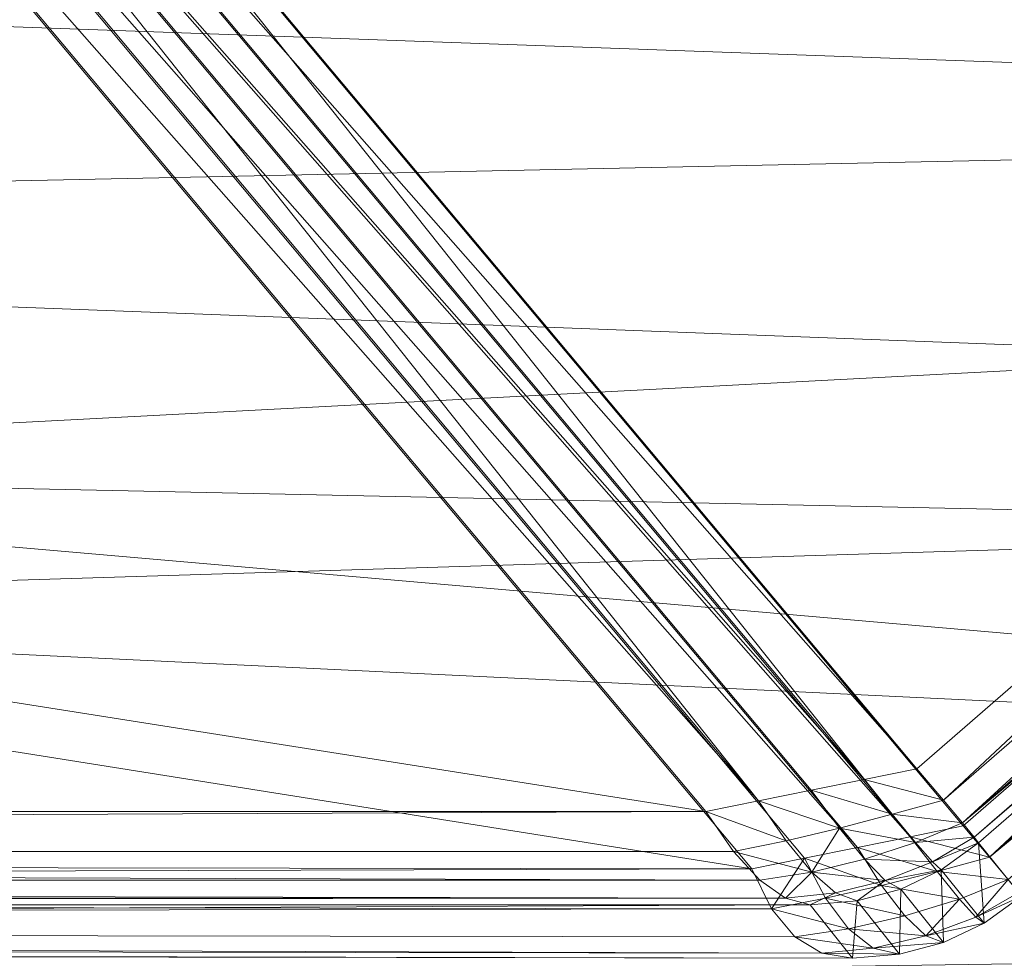
# Model space of a CAD drawing. Units: inches. Extents: x 0 to 204, y 0 to 264.
# Drawn here: x 102 to 103, y 155 to 156 of the extents above; entities that cross this region are included whole.
import ezdxf

# ---------------------------------------------------------------- set-up
doc = ezdxf.new("R2010")
doc.units = ezdxf.units.IN
doc.header["$MEASUREMENT"] = 0
doc.layers.get('0').update_dxf_attribs({"color": 10})

# ---------------------------------------------------------------- blocks, each defined once
blk = doc.blocks.new('CIAO-5W-3D')
at = {"lineweight": 18}
mesh = blk.add_polyface(dxfattribs=at)
corners = [(8.82871, -8.8578, 29.00368), (2.94538, -8.87146, 28.71299), (-2.94518, -8.87156, 28.71093), (-8.82871, -8.85809, 28.9975), (-8.82871, -9.29205, 28.94789), (-8.82871, -9.70815, 28.82012), (-8.81691, -10.0128, 28.66694), (-8.76673, -10.28772, 28.47354), (-8.65339, -10.5216, 28.25453), (-8.45716, -10.69955, 28.04227), (-7.92114, -10.93775, 27.67222), (-7.31023, -11.08287, 27.37679), (-6.65089, -11.17003, 27.17836), (-5.9648, -11.22092, 27.08681), (-2.98445, -11.34081, 26.96918), (0.00011, -11.38121, 26.92992), (2.9846, -11.33686, 26.96918), (5.9648, -11.21349, 27.08681), (6.515, -11.17486, 27.15128), (7.05057, -11.11521, 27.2849), (7.56116, -11.02595, 27.48391), (8.03484, -10.89197, 27.74103), (8.45716, -10.69377, 28.04227), (8.6527, -10.51799, 28.25352), (8.76622, -10.28671, 28.47215), (8.81677, -10.01429, 28.66607), (8.82871, -9.71275, 28.82012), (8.82871, -9.29455, 28.95143), (-0.00008, -10.34729, 28.3747), (1.57642, -10.96001, 27.81171), (3.31546, -9.81733, 28.63409), (-3.30532, -9.81446, 28.63453), (-4.05907, -10.5873, 28.20006), (4.064, -10.58381, 28.20076), (4.13142, -11.10104, 27.53562), (-3.12293, -11.02966, 27.6943), (-1.16376, -11.23104, 27.35926), (4.67641, -10.86613, 27.89122), (0.00013, -9.35637, 28.69689), (4.73149, -9.34085, 28.76663), (0.00143, -9.94175, 28.5715), (-4.73791, -9.33932, 28.76505), (-3.28501, -10.22483, 28.45515), (-0.7033, -10.71501, 28.09113), (5.09994, -10.20886, 28.47831)]
mesh.append_faces([[corners[k] for k in face] for face in [(5, 41, 4), (19, 34, 18), (23, 33, 22), (10, 32, 9), (7, 42, 6), (18, 34, 17), (13, 35, 12), (11, 35, 10), (22, 37, 21), (25, 44, 24)]], dxfattribs={"vtx0": -1, "vtx1": -1})
mesh.append_faces([[corners[k] for k in face] for face in [(44, 28, 33), (42, 32, 28), (44, 33, 23), (38, 41, 31), (33, 37, 22), (37, 33, 29), (44, 40, 28), (43, 28, 32), (29, 34, 37), (43, 33, 28), (2, 41, 38), (42, 7, 32), (40, 38, 31), (35, 32, 10), (41, 5, 31), (44, 25, 30), (38, 39, 1), (26, 39, 30), (38, 40, 30), (39, 38, 30), (13, 36, 35), (20, 37, 34), (29, 35, 36), (34, 36, 16), (35, 29, 43), (42, 40, 31), (29, 36, 34), (40, 42, 28), (42, 31, 6), (35, 43, 32), (33, 43, 29), (44, 30, 40)]], dxfattribs={"vtx0": -1, "vtx1": -1, "vtx2": -1})
mesh.append_faces([[corners[k] for k in face] for face in [(32, 7, 8), (30, 25, 26), (39, 26, 27), (39, 0, 1), (38, 1, 2), (41, 3, 4), (36, 15, 16), (31, 5, 6)]], dxfattribs={"vtx0": -1, "vtx2": -1})
mesh.append_faces([[corners[k] for k in face] for face in [(27, 0, 39), (23, 24, 44), (16, 17, 34), (19, 20, 34), (20, 21, 37), (2, 3, 41), (8, 9, 32), (13, 14, 36), (11, 12, 35), (14, 15, 36)]], dxfattribs={"vtx1": -1, "vtx2": -1})
mesh = blk.add_polyface(dxfattribs=at)
corners = [(-8.80857, -8.87581, 28.62044), (-2.93801, -8.88917, 28.33606), (2.93946, -8.88907, 28.33814), (8.80982, -8.87551, 28.62667), (8.79774, -9.26039, 28.57318), (8.75625, -9.62509, 28.44641), (8.65527, -9.94808, 28.25728), (8.45716, -10.20055, 28.04227), (8.04755, -10.44854, 27.74903), (7.57595, -10.61185, 27.49082), (7.06208, -10.71699, 27.28858), (6.521, -10.7842, 27.15238), (5.9648, -10.82537, 27.08681), (2.98463, -10.95044, 26.96918), (0.0001, -10.99568, 26.92992), (-2.98448, -10.95432, 26.96918), (-5.9648, -10.83254, 27.08681), (-6.52181, -10.79166, 27.15253), (-7.06294, -10.72436, 27.28886), (-7.57642, -10.61872, 27.49104), (-8.04764, -10.45439, 27.74909), (-8.45716, -10.20446, 28.04227), (-8.65469, -9.95061, 28.25643), (-8.75531, -9.6265, 28.44409), (-8.79667, -9.26105, 28.56903), (-0.00268, -9.98851, 28.1475), (2.26284, -10.5122, 27.75993), (-2.47558, -10.66833, 27.57174), (4.36549, -10.68124, 27.50835), (-4.388, -10.03057, 28.14304), (4.15507, -9.73555, 28.2784), (-4.34592, -9.40512, 28.36787), (-5.14456, -10.54116, 27.69549), (-2.18956, -10.34307, 27.92079), (5.07024, -10.30526, 27.9442), (0.86273, -10.77488, 27.42738), (-5.90385, -8.88242, 28.47973), (5.9052, -8.88222, 28.48391), (4.41916, -9.29768, 28.38589), (0.16026, -9.47405, 28.30941), (2.10474, -10.22515, 28.00991), (4.2366, -10.04084, 28.13498), (-5.83809, -9.73494, 28.30877), (-2.47432, -9.71664, 28.26486), (-5.67786, -10.29471, 27.9552), (0.00073, -8.88912, 28.3371)]
mesh.append_faces([[corners[k] for k in face] for face in [(22, 29, 21), (13, 28, 12), (11, 28, 10), (37, 38, 2), (24, 31, 23), (15, 35, 14), (14, 35, 13), (12, 28, 11), (6, 30, 5)]], dxfattribs={"vtx0": -1, "vtx1": -1})
mesh.append_faces([[corners[k] for k in face] for face in [(24, 36, 31), (35, 27, 26), (42, 31, 43), (32, 27, 18), (28, 35, 26), (29, 44, 21), (4, 38, 37), (43, 25, 29), (26, 27, 33), (32, 33, 27), (8, 28, 34), (34, 41, 7), (13, 35, 28), (5, 30, 38), (35, 15, 27), (42, 23, 31), (40, 34, 26), (26, 34, 28), (29, 25, 33), (33, 25, 40), (34, 40, 41), (32, 44, 33), (39, 38, 30), (25, 39, 30), (39, 31, 1), (33, 40, 26), (41, 25, 30), (25, 41, 40), (6, 41, 30), (43, 31, 39), (22, 42, 29), (25, 43, 39), (29, 42, 43), (33, 44, 29), (20, 44, 32), (39, 2, 38)]], dxfattribs={"vtx0": -1, "vtx1": -1, "vtx2": -1})
mesh.append_faces([[corners[k] for k in face] for face in [(28, 9, 10), (34, 7, 8), (32, 19, 20), (42, 22, 23), (27, 17, 18), (27, 16, 17), (44, 20, 21), (27, 15, 16), (41, 6, 7)]], dxfattribs={"vtx0": -1, "vtx2": -1})
mesh.append_faces([[corners[k] for k in face] for face in [(36, 1, 31), (18, 19, 32), (45, 2, 39, 1), (8, 9, 28), (4, 5, 38)]], dxfattribs={"vtx1": -1, "vtx2": -1})
mesh.append_faces([[corners[k] for k in face] for face in [(24, 0, 36), (37, 3, 4)]], dxfattribs={"vtx2": -1})
at = {"lineweight": 9}
mesh = blk.add_polyface(dxfattribs=at)
corners = [(5.99064, -8.98324, 10.41976), (6.00755, -9.0054, 10.42125), (6.01515, -9.01716, 10.29692), (5.99823, -8.995, 10.29543), (5.98304, -8.97149, 10.54409), (5.99995, -8.99364, 10.54558), (5.49788, -9.41196, 11.71924), (5.97997, -8.99641, 11.71429), (6.9149, -9.91558, 11.72524), (6.33882, -10.41548, 11.7312), (6.03046, -8.95516, 11.65673), (6.03538, -8.96822, 10.28252), (6.05878, -8.98552, 10.28273), (6.03296, -8.97124, 10.25915), (6.05621, -8.98874, 10.2578), (6.00965, -8.96438, 10.26375), (5.98238, -8.97183, 10.26384), (6.00296, -8.97068, 10.25045), (6.0246, -8.97912, 10.24253), (6.04729, -8.99714, 10.24007), (5.9757, -8.97777, 10.25923), (5.99152, -8.98086, 10.24255), (6.01029, -8.99185, 10.23265), (6.03203, -9.01072, 10.22953), (5.96625, -8.98597, 10.25776), (5.97532, -8.99493, 10.24004), (5.99005, -9.00943, 10.22951), (6.01043, -9.02948, 10.22618), (6.01725, -8.96484, 11.69965), (6.00162, -8.97789, 11.7105), (5.99142, -8.97035, 11.71041), (6.94961, -9.95283, 10.23718), (5.52615, -9.44693, 10.23116), (5.50821, -9.42476, 10.23446), (5.98106, -8.96763, 11.71038), (5.98741, -8.96675, 10.2825), (5.96285, -8.98257, 10.28269), (5.95983, -8.9766, 11.71049), (5.97053, -8.96971, 11.71041)]
mesh.append_faces([[corners[k] for k in face] for face in [(12, 11, 13), (12, 13, 14), (15, 16, 17), (16, 20, 21), (16, 21, 17), (21, 20, 24), (21, 24, 25), (28, 29, 30), (34, 30, 29), (34, 29, 7), (16, 35, 36), (37, 38, 34), (37, 34, 7), (24, 20, 16), (24, 16, 36)]])
mesh.append_faces([[corners[k] for k in face] for face in [(0, 2, 3), (4, 1, 0), (6, 8, 9), (10, 11, 12), (13, 17, 18), (14, 18, 19), (18, 21, 22), (19, 22, 23), (22, 25, 26), (22, 27, 23), (26, 32, 27), (25, 33, 26)]], dxfattribs={"vtx0": -1})
mesh.append_faces([[corners[k] for k in face] for face in [(0, 1, 2), (4, 5, 1), (6, 7, 8), (14, 13, 18), (18, 17, 21), (19, 18, 22), (22, 21, 25), (22, 26, 27), (31, 27, 32)]], dxfattribs={"vtx2": -1})
mesh = blk.add_polyface(dxfattribs=at)
corners = [(6.96541, -9.87435, 11.66768), (6.03046, -8.95516, 11.65673), (6.05878, -8.98552, 10.28273), (6.99765, -9.90856, 10.29372), (6.99515, -9.91186, 10.26879), (6.05621, -8.98874, 10.2578), (6.96175, -9.87639, 11.69267), (6.02686, -8.95726, 11.68172), (7.01487, -9.93121, 10.29399), (6.98256, -9.8969, 11.66795), (6.98631, -9.92034, 10.25106), (6.99923, -9.93733, 10.25127), (6.98778, -9.9191, 11.66822), (6.98504, -9.92063, 11.68696), (6.97912, -9.89881, 11.69138), (6.97781, -9.92629, 11.7004), (6.97009, -9.90589, 11.70818), (6.95211, -9.88394, 11.7106), (6.95545, -9.91814, 11.71836), (6.93649, -9.89701, 11.72145), (6.93521, -9.93555, 11.72191), (6.9149, -9.91558, 11.72524), (6.04729, -8.99714, 10.24007), (6.03203, -9.01072, 10.22953), (6.97113, -9.934, 10.24053), (6.94961, -9.95283, 10.23718), (6.01043, -9.02948, 10.22618), (6.01725, -8.96484, 11.69965), (6.00162, -8.97789, 11.7105), (5.97997, -8.99641, 11.71429), (7.02012, -9.9535, 10.29426)]
mesh.append_faces([[corners[k] for k in face] for face in [(4, 10, 11), (12, 13, 14), (12, 14, 9), (9, 14, 6), (9, 6, 0), (14, 16, 17), (14, 17, 6), (17, 16, 18), (17, 18, 19), (18, 20, 21), (18, 21, 19), (10, 22, 23), (10, 23, 24), (17, 27, 7), (17, 7, 6), (30, 12, 9)]])
mesh.append_faces([[corners[k] for k in face] for face in [(0, 2, 3), (4, 2, 5), (0, 7, 1), (14, 15, 16), (15, 18, 16), (10, 5, 22), (25, 23, 26), (28, 21, 29)]], dxfattribs={"vtx0": -1})
mesh.append_faces([[corners[k] for k in face] for face in [(8, 9, 3), (3, 4, 8), (28, 27, 19)]], dxfattribs={"vtx1": -1})
mesh.append_faces([[corners[k] for k in face] for face in [(0, 1, 2), (4, 3, 2), (0, 6, 7), (9, 0, 3), (14, 13, 15), (10, 4, 5), (25, 24, 23), (27, 17, 19), (28, 19, 21)]], dxfattribs={"vtx2": -1})
mesh = blk.add_polyface(dxfattribs=at)
corners = [(5.42209, -9.47584, 10.2332), (6.29788, -10.46985, 10.24475), (5.44944, -9.45747, 10.23204), (6.33437, -10.46244, 10.24361), (5.48413, -9.44783, 10.23136), (5.52615, -9.44693, 10.23116), (6.22964, -10.43767, 11.73146), (5.37432, -9.46781, 11.71991), (5.40521, -9.45385, 11.71974), (5.4361, -9.43989, 11.71957), (6.30243, -10.42288, 11.73128), (5.46699, -9.42592, 11.71941), (6.33882, -10.41548, 11.7312), (5.49788, -9.41196, 11.71924), (5.42186, -9.41712, 11.71556), (5.45045, -9.40456, 11.71545), (5.41225, -9.40352, 11.70431), (5.43954, -9.39105, 11.7043), (5.40644, -9.39708, 11.68601), (5.43349, -9.38413, 11.68609), (5.4797, -9.39046, 11.71542), (5.46688, -9.37529, 11.70454), (5.43156, -9.38252, 11.66097), (5.42922, -9.42795, 10.29009), (5.45734, -9.41463, 10.28893), (5.45731, -9.36391, 11.6616), (5.48323, -9.39598, 10.28761), (5.50821, -9.42476, 10.23446), (5.46974, -9.42791, 10.23484), (5.49508, -9.40889, 10.24497), (5.46235, -9.41822, 10.24572), (5.48675, -9.39929, 10.26269), (5.45915, -9.41503, 10.26382), (5.43833, -9.43696, 10.23561), (5.43365, -9.42872, 10.24663), (5.4318, -9.42747, 10.26487), (5.41277, -9.45254, 10.23676), (5.4075, -9.44091, 10.2477)]
mesh.append_faces([[corners[k] for k in face] for face in [(0, 1, 2), (2, 3, 4), (3, 5, 4), (14, 15, 11), (14, 11, 9), (14, 16, 17), (14, 17, 15), (18, 19, 17), (11, 15, 20), (11, 20, 13), (15, 17, 21), (27, 28, 4), (27, 4, 5), (27, 29, 30), (27, 30, 28), (29, 31, 32), (29, 32, 30), (31, 26, 24), (31, 24, 32), (28, 33, 2), (28, 2, 4), (28, 30, 34), (28, 34, 33), (30, 32, 35), (30, 35, 34), (35, 32, 24), (35, 24, 23), (2, 33, 36), (2, 36, 0), (33, 34, 37)]])
mesh.append_faces([[corners[k] for k in face] for face in [(6, 7, 8), (10, 9, 11), (12, 11, 13), (22, 23, 24), (25, 24, 26)]], dxfattribs={"vtx0": -1})
mesh.append_faces([[corners[k] for k in face] for face in [(6, 8, 9)]], dxfattribs={"vtx2": -1})
mesh = blk.add_polyface(dxfattribs=at)
corners = [(0, -9.46781, 11.71991), (5.37432, -9.46781, 11.71991), (6.19324, -10.44507, 11.73155), (0, -10.44507, 11.73155), (5.34096, -9.40641, 11.66211), (0, -9.43062, 10.63101), (5.36632, -9.43858, 10.29194), (6.22498, -10.4846, 10.24923), (5.40207, -9.50294, 10.23485), (0, -9.49485, 10.57619), (0, -10.47564, 10.58557), (0, -10.50306, 10.59016), (6.23858, -10.51207, 10.25313), (6.29444, -10.54613, 10.30464), (6.27331, -10.54283, 10.28084), (0, -10.53373, 10.61988), (0, -10.53699, 10.64503), (0, -10.52242, 10.60159), (6.25469, -10.53148, 10.26367), (0, -10.50934, 11.67525), (6.2652, -10.50934, 11.67525), (0, -10.47261, 11.72831), (6.21225, -10.47261, 11.72831), (6.23058, -10.4925, 11.71785), (0, -10.4925, 11.71785), (6.24822, -10.50475, 11.70016), (0, -10.50475, 11.70016), (0, -9.44045, 11.71601), (5.36263, -9.44045, 11.71601), (0, -9.42109, 11.70508), (5.35318, -9.42109, 11.70508), (0, -9.40975, 11.68711), (5.34595, -9.40975, 11.68711), (5.37394, -9.44311, 10.26683), (0, -9.43514, 10.60615), (5.38244, -9.45534, 10.24894), (0, -9.44735, 10.58872), (0, -9.46725, 10.57874), (5.39182, -9.47529, 10.23828)]
mesh.append_faces([[corners[k] for k in face] for face in [(7, 8, 9), (7, 9, 10), (7, 10, 11), (7, 11, 12), (13, 14, 15), (13, 15, 16), (12, 11, 17), (12, 17, 18), (14, 18, 17), (14, 17, 15), (21, 3, 2), (21, 2, 22), (33, 6, 5), (33, 5, 34), (35, 33, 34), (35, 34, 36), (35, 36, 37), (35, 37, 38), (38, 37, 9), (38, 9, 8)]])
mesh.append_faces([[corners[k] for k in face] for face in [(0, 2, 3), (4, 5, 6), (16, 20, 13), (21, 23, 24), (24, 25, 26), (19, 25, 20), (27, 1, 0), (31, 4, 32)]], dxfattribs={"vtx0": -1})
mesh.append_faces([[corners[k] for k in face] for face in [(0, 1, 2), (16, 19, 20), (21, 22, 23), (24, 23, 25), (19, 26, 25), (27, 28, 1), (29, 30, 28), (31, 32, 30)]], dxfattribs={"vtx2": -1})
mesh = blk.add_polyface(dxfattribs=at)
corners = [(5.42209, -9.47584, 10.2332), (6.26141, -10.47724, 10.2466), (6.29788, -10.46985, 10.24475), (5.44944, -9.45747, 10.23204), (6.33437, -10.46244, 10.24361), (6.3709, -10.455, 10.24317), (5.52615, -9.44693, 10.23116), (6.94961, -9.95283, 10.23718), (6.31451, -10.49605, 10.24876), (6.35285, -10.48641, 10.24752), (6.38914, -10.47661, 10.24699), (6.38139, -10.46668, 11.67474), (6.35568, -10.48533, 11.67558), (6.34964, -10.47982, 11.70038), (6.3785, -10.46271, 11.69966), (6.33798, -10.46642, 11.71784), (6.37044, -10.45285, 11.71737), (6.31712, -10.49271, 11.70071), (6.30273, -10.478, 11.71808), (6.26637, -10.48691, 11.71809), (6.32186, -10.44687, 11.7281), (6.35721, -10.43711, 11.72789), (6.28543, -10.45652, 11.72825), (6.24864, -10.46535, 11.72832), (6.23058, -10.4925, 11.71785), (6.21225, -10.47261, 11.72831), (6.30243, -10.42288, 11.73128), (6.33882, -10.41548, 11.7312), (6.26603, -10.43027, 11.73137), (6.22964, -10.43767, 11.73146), (6.19324, -10.44507, 11.73155), (5.37432, -9.46781, 11.71991), (5.4361, -9.43989, 11.71957), (5.46699, -9.42592, 11.71941)]
mesh.append_faces([[corners[k] for k in face] for face in [(0, 1, 2), (3, 2, 4), (4, 5, 6), (8, 2, 1), (9, 4, 2), (9, 2, 8), (10, 5, 4), (10, 4, 9), (11, 12, 13), (11, 13, 14), (14, 13, 15), (14, 15, 16), (13, 17, 18), (13, 18, 15), (17, 19, 18), (20, 21, 16), (20, 16, 15), (22, 20, 15), (22, 15, 18), (22, 18, 19), (22, 19, 23), (19, 24, 25), (19, 25, 23), (26, 27, 21), (26, 21, 20), (28, 26, 20), (28, 20, 22), (29, 28, 22), (29, 22, 23), (23, 25, 30), (23, 30, 29)]])
mesh.append_faces([[corners[k] for k in face] for face in [(7, 6, 5), (29, 32, 28)]], dxfattribs={"vtx0": -1})
mesh.append_faces([[corners[k] for k in face] for face in [(29, 30, 31), (26, 28, 32), (27, 26, 33)]], dxfattribs={"vtx2": -1})
mesh = blk.add_polyface(dxfattribs=at)
corners = [(6.97527, -9.94515, 11.68725), (6.96844, -9.95086, 11.692), (6.9661, -9.93609, 11.70854), (6.97781, -9.92629, 11.7004), (6.95545, -9.91814, 11.71836), (6.95899, -9.95898, 11.69366), (6.94991, -9.95002, 11.71138), (6.93521, -9.93555, 11.72191), (6.94961, -9.95283, 10.23718), (6.3709, -10.455, 10.24317), (6.38914, -10.47661, 10.24699), (6.96984, -9.97271, 10.24099), (6.9947, -9.99704, 10.29478), (6.99239, -9.99481, 10.26978), (6.40929, -10.5008, 10.27581), (6.41119, -10.50338, 10.30081), (6.9841, -9.9867, 10.25185), (6.40194, -10.49188, 10.25787), (6.35285, -10.48641, 10.24752), (6.36828, -10.5055, 10.25852), (6.37951, -10.51798, 10.27651), (6.38538, -10.52211, 10.30139), (6.35721, -10.43711, 11.72789), (6.33882, -10.41548, 11.7312), (6.9149, -9.91558, 11.72524), (6.37044, -10.45285, 11.71737), (6.3785, -10.46271, 11.69966), (6.96247, -9.96245, 11.66873), (6.38139, -10.46668, 11.67474), (6.35568, -10.48533, 11.67558), (6.98096, -9.95366, 10.24076), (6.97113, -9.934, 10.24053)]
mesh.append_faces([[corners[k] for k in face] for face in [(0, 1, 2), (4, 2, 6), (4, 6, 7), (8, 9, 10), (8, 10, 11), (16, 11, 10), (16, 10, 17), (17, 10, 18), (17, 18, 19), (20, 14, 17), (20, 17, 19), (20, 21, 15), (20, 15, 14), (30, 31, 8), (5, 1, 0), (5, 0, 27), (11, 30, 8)]])
mesh.append_faces([[corners[k] for k in face] for face in [(1, 6, 2), (12, 14, 15), (16, 14, 13), (22, 24, 7), (25, 7, 6), (25, 5, 26), (26, 27, 28), (15, 27, 12)]], dxfattribs={"vtx0": -1})
mesh.append_faces([[corners[k] for k in face] for face in [(29, 28, 21)]], dxfattribs={"vtx1": -1})
mesh.append_faces([[corners[k] for k in face] for face in [(3, 2, 4), (1, 5, 6), (12, 13, 14), (16, 17, 14), (22, 23, 24), (25, 22, 7), (25, 6, 5), (26, 5, 27), (28, 15, 21), (15, 28, 27)]], dxfattribs={"vtx2": -1})
at = {"lineweight": 18}
mesh = blk.add_polyface(dxfattribs=at)
corners = [(8.45716, -10.20055, 28.04227), (8.45716, -10.69377, 28.04227), (8.03484, -10.89197, 27.74103), (7.56116, -11.02595, 27.48391), (7.05057, -11.11521, 27.2849), (6.515, -11.17486, 27.15128), (5.9648, -11.21349, 27.08681), (5.9648, -10.82537, 27.08681), (6.521, -10.7842, 27.15238), (7.06208, -10.71699, 27.28858), (7.57595, -10.61185, 27.49082), (8.04755, -10.44854, 27.74903)]
mesh.append_faces([[corners[k] for k in face] for face in [(7, 5, 6)]], dxfattribs={"vtx0": -1})
mesh.append_faces([[corners[k] for k in face] for face in [(4, 9, 3)]], dxfattribs={"vtx0": -1, "vtx1": -1})
mesh.append_faces([[corners[k] for k in face] for face in [(11, 1, 2), (10, 2, 3), (3, 9, 10), (8, 4, 5)]], dxfattribs={"vtx0": -1, "vtx2": -1})
mesh.append_faces([[corners[k] for k in face] for face in [(10, 11, 2), (8, 9, 4), (7, 8, 5)]], dxfattribs={"vtx1": -1, "vtx2": -1})
mesh.append_faces([[corners[k] for k in face] for face in [(11, 0, 1)]], dxfattribs={"vtx2": -1})
at = {"lineweight": 9}
mesh = blk.add_polyface(dxfattribs=at)
corners = [(6.26141, -10.47724, 10.2466), (6.22498, -10.4846, 10.24923), (6.23858, -10.51207, 10.25313), (6.27584, -10.50485, 10.25064), (6.25469, -10.53148, 10.26367), (6.29168, -10.52594, 10.26156), (6.27331, -10.54283, 10.28084), (6.30877, -10.53924, 10.27917), (6.29444, -10.54613, 10.30464), (6.327, -10.54349, 10.30331), (6.31451, -10.49605, 10.24876), (6.33053, -10.51706, 10.2598), (6.34509, -10.53087, 10.27768), (6.35732, -10.53548, 10.30223), (6.36828, -10.5055, 10.25852), (6.35285, -10.48641, 10.24752), (6.37951, -10.51798, 10.27651), (6.38538, -10.52211, 10.30139), (6.29759, -10.50666, 11.67583), (6.32775, -10.49865, 11.67594), (6.35568, -10.48533, 11.67558), (6.2652, -10.50934, 11.67525), (6.31712, -10.49271, 11.70071), (6.34964, -10.47982, 11.70038), (6.28272, -10.50111, 11.70064), (6.24822, -10.50475, 11.70016), (6.26637, -10.48691, 11.71809), (6.23058, -10.4925, 11.71785)]
mesh.append_faces([[corners[k] for k in face] for face in [(0, 1, 2), (0, 2, 3), (2, 4, 5), (2, 5, 3), (4, 6, 7), (4, 7, 5), (6, 8, 9), (6, 9, 7), (10, 0, 3), (11, 10, 3), (11, 3, 5), (5, 7, 12), (5, 12, 11), (7, 9, 13), (7, 13, 12), (14, 15, 10), (14, 10, 11), (12, 16, 14), (12, 14, 11), (12, 13, 17), (12, 17, 16), (20, 19, 22), (20, 22, 23), (22, 19, 18), (22, 18, 24), (24, 18, 21), (24, 21, 25), (22, 24, 26), (26, 24, 25), (26, 25, 27)]])
mesh.append_faces([[corners[k] for k in face] for face in [(9, 19, 13), (13, 20, 17), (8, 18, 9)]], dxfattribs={"vtx0": -1})
mesh.append_faces([[corners[k] for k in face] for face in [(9, 18, 19), (13, 19, 20), (8, 21, 18)]], dxfattribs={"vtx2": -1})

msp = doc.modelspace()

# ---------------------------------------------------------------- linework, layer by layer
at = {"lineweight": 18, "invisible_edges": 15}
for points in [[(102.37138, 155.9507, 23.30716), (102.06636, 156.19237, 21.63855), (102.89484, 155.26309, 18.30133)], [(102.80701, 155.77866, 13.32931), (103.17574, 156.07201, 12.5699), (103.07406, 155.68587, 10.88364)], [(103.17574, 156.07201, 12.5699), (103.35378, 155.70716, 9.05772), (103.07406, 155.68587, 10.88364)], [(102.80701, 155.77866, 13.32931), (102.50641, 155.58689, 14.24269), (102.60248, 155.99229, 16.08779)], [(102.89484, 155.26309, 18.30133), (102.83664, 155.48763, 23.12951), (102.37138, 155.9507, 23.30716)], [(102.37138, 155.9507, 23.30716), (102.83664, 155.48763, 23.12951), (102.63673, 155.86364, 28.31298)], [(102.26627, 155.88032, 18.30133), (102.99252, 155.06032, 15.21999), (102.89484, 155.26309, 18.30133)], [(103.38542, 155.01269, 24.97576), (102.63673, 155.86364, 28.31298), (102.83664, 155.48763, 23.12951)], [(103.07406, 155.68587, 10.88364), (102.71679, 155.25849, 10.73053), (102.80701, 155.77866, 13.32931)], [(103.35378, 155.70716, 9.05772), (103.14798, 155.31547, 8.06595), (103.07406, 155.68587, 10.88364)], [(103.07406, 155.68587, 10.88364), (103.14798, 155.31547, 8.06595), (102.71679, 155.25849, 10.73053)], [(102.43588, 155.64115, 15.16853), (102.46629, 155.64953, 14.91255), (102.44623, 155.61268, 14.98514)], [(102.44623, 155.61268, 14.98514), (102.46629, 155.64953, 14.91255), (102.4599, 155.61621, 14.80271)], [(102.43811, 155.61317, 15.16853), (102.43588, 155.64115, 15.16853), (102.44623, 155.61268, 14.98514)], [(102.47306, 155.59567, 14.58303), (102.4599, 155.61621, 14.80271), (102.47945, 155.62899, 14.69287)], [(102.44623, 155.61268, 14.98514), (102.46926, 155.56345, 14.91255), (102.43811, 155.61317, 15.16853)], [(102.44623, 155.61268, 14.98514), (102.4599, 155.61621, 14.80271), (102.4642, 155.5796, 14.69287)], [(102.4642, 155.5796, 14.69287), (102.46926, 155.56345, 14.91255), (102.44623, 155.61268, 14.98514)], [(102.47306, 155.59567, 14.58303), (102.4642, 155.5796, 14.69287), (102.4599, 155.61621, 14.80271)], [(102.4926, 155.60845, 14.47319), (102.48124, 155.55803, 14.40061), (102.47306, 155.59567, 14.58303)], [(102.48124, 155.55803, 14.40061), (102.4642, 155.5796, 14.69287), (102.47306, 155.59567, 14.58303)], [(102.50138, 155.55563, 14.12553), (102.48124, 155.55803, 14.40061), (102.50576, 155.5879, 14.25352)], [(102.49557, 155.52237, 14.4732), (102.4642, 155.5796, 14.69287), (102.48124, 155.55803, 14.40061)], [(102.99252, 155.06032, 15.21999), (102.46617, 155.56827, 14.96412), (103.15043, 154.79824, 12.1334)], [(102.51327, 155.53734, 13.92808), (102.50138, 155.55563, 14.12553), (102.51892, 155.56736, 14.03384)], [(102.48124, 155.55803, 14.40061), (102.49091, 155.52813, 14.32706), (102.49557, 155.52237, 14.4732)], [(102.49223, 155.54088, 14.21722), (102.49091, 155.52813, 14.32706), (102.48124, 155.55803, 14.40061)], [(102.49223, 155.54088, 14.21722), (102.48124, 155.55803, 14.40061), (102.50138, 155.55563, 14.12553), (102.50321, 155.52373, 14.03384)], [(102.50321, 155.52373, 14.03384), (102.50138, 155.55563, 14.12553), (102.51327, 155.53734, 13.92808)], [(102.52192, 155.51102, 13.74177), (102.51327, 155.53734, 13.92808), (102.53208, 155.54682, 13.81416)], [(102.49223, 155.54088, 14.21722), (102.50189, 155.51098, 14.14368), (102.49091, 155.52813, 14.32706)], [(102.49223, 155.54088, 14.21722), (102.50321, 155.52373, 14.03384), (102.50189, 155.51098, 14.14368)], [(102.50321, 155.52373, 14.03384), (102.51327, 155.53734, 13.92808), (102.52192, 155.51102, 13.74177)], [(102.49091, 155.52813, 14.32706), (102.50189, 155.51098, 14.14368), (102.50873, 155.50183, 14.25352)], [(102.51549, 155.49029, 13.90534), (102.50189, 155.51098, 14.14368), (102.50321, 155.52373, 14.03384)], [(102.52192, 155.51102, 13.74177), (102.51549, 155.49029, 13.90534), (102.50321, 155.52373, 14.03384)], [(102.54524, 155.52628, 13.59448), (102.54194, 155.49231, 13.44834), (102.52192, 155.51102, 13.74177)], [(102.52189, 155.48129, 14.03384), (102.50189, 155.51098, 14.14368), (102.51549, 155.49029, 13.90534)], [(102.52192, 155.51102, 13.74177), (102.52656, 155.47405, 13.70432), (102.51549, 155.49029, 13.90534)], [(102.52656, 155.47405, 13.70432), (102.52192, 155.51102, 13.74177), (102.53388, 155.47586, 13.52189)], [(102.54194, 155.49231, 13.44834), (102.53388, 155.47586, 13.52189), (102.52192, 155.51102, 13.74177)], [(102.5584, 155.50574, 13.3748), (102.55293, 155.47516, 13.26496), (102.54194, 155.49231, 13.44834)], [(102.53505, 155.46074, 13.81416), (102.51549, 155.49029, 13.90534), (102.52656, 155.47405, 13.70432)], [(102.54194, 155.49231, 13.44834), (102.54486, 155.45871, 13.33851), (102.53388, 155.47586, 13.52189)], [(102.54486, 155.45871, 13.33851), (102.54194, 155.49231, 13.44834), (102.55293, 155.47516, 13.26496)], [(102.89484, 155.26309, 18.30133), (103.19607, 155.00974, 19.52582), (102.83664, 155.48763, 23.12951)], [(102.83664, 155.48763, 23.12951), (103.19607, 155.00974, 19.52582), (103.47427, 154.79746, 21.28325)], [(102.56391, 155.45802, 13.08157), (102.55293, 155.47516, 13.26496), (102.57156, 155.4852, 13.15512)], [(102.54354, 155.44597, 13.44835), (102.52656, 155.47405, 13.70432), (102.53388, 155.47586, 13.52189)], [(102.54821, 155.4402, 13.59448), (102.52656, 155.47405, 13.70432), (102.54354, 155.44597, 13.44835)], [(102.54354, 155.44597, 13.44835), (102.53388, 155.47586, 13.52189), (102.54486, 155.45871, 13.33851)], [(102.55293, 155.47516, 13.26496), (102.55585, 155.44157, 13.15512), (102.54486, 155.45871, 13.33851)], [(102.55293, 155.47516, 13.26496), (102.56391, 155.45802, 13.08157), (102.55585, 155.44157, 13.15512)], [(102.56898, 155.42438, 12.93544), (102.56391, 155.45802, 13.08157), (102.58472, 155.46466, 12.93544)], [(102.55453, 155.42882, 13.26496), (102.54354, 155.44597, 13.44835), (102.54486, 155.45871, 13.33851)], [(102.54486, 155.45871, 13.33851), (102.55585, 155.44157, 13.15512), (102.55453, 155.42882, 13.26496)], [(102.56898, 155.42438, 12.93544), (102.55585, 155.44157, 13.15512), (102.56391, 155.45802, 13.08157)], [(102.54354, 155.44597, 13.44835), (102.55453, 155.42882, 13.26496), (102.56137, 155.41966, 13.3748)], [(102.56812, 155.40812, 13.02713), (102.55453, 155.42882, 13.26496), (102.55585, 155.44157, 13.15512)], [(102.56898, 155.42438, 12.93544), (102.56812, 155.40812, 13.02713), (102.55585, 155.44157, 13.15512)], [(102.59788, 155.44412, 12.71576), (102.59139, 155.41512, 12.62278), (102.56898, 155.42438, 12.93544)], [(102.57453, 155.39912, 13.15512), (102.55453, 155.42882, 13.26496), (102.56812, 155.40812, 13.02713)], [(102.58084, 155.38774, 12.8256), (102.56812, 155.40812, 13.02713), (102.56898, 155.42438, 12.93544)], [(102.58084, 155.38774, 12.8256), (102.56898, 155.42438, 12.93544), (102.58217, 155.40048, 12.71576)], [(102.56898, 155.42438, 12.93544), (102.59139, 155.41512, 12.62278), (102.58217, 155.40048, 12.71576)], [(102.59139, 155.41512, 12.62278), (102.61103, 155.42358, 12.49608), (102.60782, 155.38947, 12.3485)], [(102.58217, 155.40048, 12.71576), (102.59139, 155.41512, 12.62278), (102.5953, 155.3833, 12.49608)], [(102.60782, 155.38947, 12.3485), (102.5953, 155.3833, 12.49608), (102.59139, 155.41512, 12.62278)], [(102.58769, 155.37858, 12.93544), (102.56812, 155.40812, 13.02713), (102.58084, 155.38774, 12.8256)], [(102.58217, 155.40048, 12.71576), (102.59444, 155.36704, 12.58778), (102.58084, 155.38774, 12.8256)], [(102.5953, 155.3833, 12.49608), (102.59444, 155.36704, 12.58778), (102.58217, 155.40048, 12.71576)], [(102.62419, 155.40304, 12.2764), (102.61875, 155.3723, 12.16569), (102.60782, 155.38947, 12.3485)], [(102.58084, 155.38774, 12.8256), (102.59444, 155.36704, 12.58778), (102.60085, 155.35804, 12.71576)], [(102.60848, 155.3594, 12.2764), (102.5953, 155.3833, 12.49608), (102.60782, 155.38947, 12.3485)], [(102.61875, 155.3723, 12.16569), (102.60848, 155.3594, 12.2764), (102.60782, 155.38947, 12.3485)], [(102.60716, 155.34665, 12.38624), (102.59444, 155.36704, 12.58778), (102.5953, 155.3833, 12.49608)], [(102.60716, 155.34665, 12.38624), (102.5953, 155.3833, 12.49608), (102.60848, 155.3594, 12.2764)], [(102.63735, 155.38249, 12.05672), (102.63022, 155.35203, 11.9653), (102.61875, 155.3723, 12.16569)], [(102.61875, 155.3723, 12.16569), (102.62228, 155.33183, 12.05672), (102.60848, 155.3594, 12.2764)], [(102.62228, 155.33183, 12.05672), (102.61875, 155.3723, 12.16569), (102.63022, 155.35203, 11.9653)], [(102.61401, 155.3375, 12.49608), (102.59444, 155.36704, 12.58778), (102.60716, 155.34665, 12.38624)], [(102.60716, 155.34665, 12.38624), (102.60848, 155.3594, 12.2764), (102.61815, 155.32951, 12.20285)], [(102.60848, 155.3594, 12.2764), (102.62228, 155.33183, 12.05672), (102.61815, 155.32951, 12.20285)], [(102.65051, 155.36195, 11.83704), (102.64285, 155.33479, 11.76374), (102.63022, 155.35203, 11.9653)], [(102.62228, 155.33183, 12.05672), (102.63022, 155.35203, 11.9653), (102.6348, 155.31832, 11.83704)], [(102.64285, 155.33479, 11.76374), (102.6348, 155.31832, 11.83704), (102.63022, 155.35203, 11.9653)], [(102.62716, 155.31696, 12.2764), (102.60716, 155.34665, 12.38624), (102.61815, 155.32951, 12.20285)], [(102.64285, 155.33479, 11.76374), (102.66367, 155.34141, 11.61737), (102.65605, 155.31422, 11.54355)], [(102.64032, 155.29642, 12.05673), (102.61815, 155.32951, 12.20285), (102.62228, 155.33183, 12.05672)], [(102.62228, 155.33183, 12.05672), (102.63745, 155.29938, 11.88064), (102.64032, 155.29642, 12.05673)], [(102.62228, 155.33183, 12.05672), (102.6348, 155.31832, 11.83704), (102.63745, 155.29938, 11.88064)], [(102.64576, 155.3042, 11.65365), (102.6348, 155.31832, 11.83704), (102.64285, 155.33479, 11.76374)], [(102.64576, 155.3042, 11.65365), (102.64285, 155.33479, 11.76374), (102.65605, 155.31422, 11.54355)], [(102.64711, 155.28487, 11.70756), (102.6348, 155.31832, 11.83704), (102.64576, 155.3042, 11.65365)], [(102.63745, 155.29938, 11.88064), (102.6348, 155.31832, 11.83704), (102.64711, 155.28487, 11.70756)], [(102.67223, 155.2668, 11.21429), (102.65605, 155.31422, 11.54355), (102.67683, 155.32087, 11.39769)], [(102.64576, 155.3042, 11.65365), (102.65605, 155.31422, 11.54355), (102.65677, 155.28402, 11.47026)], [(102.65677, 155.28402, 11.47026), (102.65605, 155.31422, 11.54355), (102.67223, 155.2668, 11.21429)], [(103.03236, 154.76588, 5.46229), (103.14798, 155.31547, 8.06595), (103.39115, 155.13607, 5.24957)], [(102.64576, 155.3042, 11.65365), (102.66074, 155.26245, 11.50753), (102.64711, 155.28487, 11.70756)], [(102.64576, 155.3042, 11.65365), (102.65677, 155.28402, 11.47026), (102.66074, 155.26245, 11.50753)], [(102.63745, 155.29938, 11.88064), (102.64711, 155.28487, 11.70756), (102.65348, 155.27587, 11.83705)], [(102.68999, 155.30033, 11.17801), (102.68491, 155.26871, 11.05994), (102.67223, 155.2668, 11.21429)], [(102.64711, 155.28487, 11.70756), (102.66074, 155.26245, 11.50753), (102.66664, 155.25533, 11.61737)], [(102.65677, 155.28402, 11.47026), (102.67223, 155.2668, 11.21429), (102.67277, 155.24497, 11.27626)], [(102.67277, 155.24497, 11.27626), (102.66074, 155.26245, 11.50753), (102.65677, 155.28402, 11.47026)], [(102.70315, 155.27979, 10.95833), (102.69666, 155.25079, 10.86535), (102.68491, 155.26871, 11.05994)], [(102.68491, 155.26871, 11.05994), (102.68744, 155.23616, 10.95833), (102.67223, 155.2668, 11.21429)], [(102.68612, 155.22341, 11.06817), (102.67223, 155.2668, 11.21429), (102.68744, 155.23616, 10.95833)], [(102.67223, 155.2668, 11.21429), (102.68612, 155.22341, 11.06817), (102.67277, 155.24497, 11.27626)], [(102.69666, 155.25079, 10.86535), (102.68744, 155.23616, 10.95833), (102.68491, 155.26871, 11.05994)], [(102.99252, 155.06032, 15.21999), (103.27645, 154.80896, 16.01095), (102.89484, 155.26309, 18.30133)], [(103.27645, 154.80896, 16.01095), (103.19607, 155.00974, 19.52582), (102.89484, 155.26309, 18.30133)], [(102.6798, 155.23479, 11.39769), (102.66074, 155.26245, 11.50753), (102.67277, 155.24497, 11.27626)], [(102.69666, 155.25079, 10.86535), (102.7163, 155.25925, 10.73865), (102.71184, 155.22709, 10.61195)], [(102.70057, 155.21897, 10.73865), (102.68744, 155.23616, 10.95833), (102.69666, 155.25079, 10.86535)], [(102.71184, 155.22709, 10.61195), (102.70057, 155.21897, 10.73865), (102.69666, 155.25079, 10.86535)], [(102.69296, 155.21425, 11.17801), (102.67277, 155.24497, 11.27626), (102.68612, 155.22341, 11.06817)], [(102.68612, 155.22341, 11.06817), (102.68744, 155.23616, 10.95833), (102.69971, 155.20271, 10.83035)], [(102.70057, 155.21897, 10.73865), (102.69971, 155.20271, 10.83035), (102.68744, 155.23616, 10.95833)], [(102.72371, 155.20862, 10.41406), (102.71184, 155.22709, 10.61195), (102.72946, 155.23871, 10.51897)], [(102.68612, 155.22341, 11.06817), (102.69971, 155.20271, 10.83035), (102.70612, 155.19371, 10.95833)], [(103.15043, 154.79824, 12.1334), (102.68735, 155.223, 11.2716), (103.20701, 154.63051, 8.89883)], [(102.70057, 155.21897, 10.73865), (102.71184, 155.22709, 10.61195), (102.71375, 155.19507, 10.51897)], [(102.71375, 155.19507, 10.51897), (102.71184, 155.22709, 10.61195), (102.72371, 155.20862, 10.41406)], [(102.71243, 155.18232, 10.62881), (102.69971, 155.20271, 10.83035), (102.70057, 155.21897, 10.73865)], [(102.71243, 155.18232, 10.62881), (102.70057, 155.21897, 10.73865), (102.71375, 155.19507, 10.51897)], [(102.73246, 155.18237, 10.22694), (102.72371, 155.20862, 10.41406), (102.74262, 155.21817, 10.29929)], [(102.71928, 155.17317, 10.73865), (102.69971, 155.20271, 10.83035), (102.71243, 155.18232, 10.62881)], [(102.71375, 155.19507, 10.51897), (102.72371, 155.20862, 10.41406), (102.73246, 155.18237, 10.22694)], [(102.75578, 155.19762, 10.07961), (102.75248, 155.16366, 9.93349), (102.73246, 155.18237, 10.22694)], [(102.71243, 155.18232, 10.62881), (102.71375, 155.19507, 10.51897), (102.72604, 155.16163, 10.39047)], [(102.73246, 155.18237, 10.22694), (102.72604, 155.16163, 10.39047), (102.71375, 155.19507, 10.51897)], [(102.73244, 155.15263, 10.51897), (102.71243, 155.18232, 10.62881), (102.72604, 155.16163, 10.39047)], [(102.73246, 155.18237, 10.22694), (102.7371, 155.14539, 10.18945), (102.72604, 155.16163, 10.39047)], [(102.7371, 155.14539, 10.18945), (102.73246, 155.18237, 10.22694), (102.74442, 155.14721, 10.00704)], [(102.75248, 155.16366, 9.93349), (102.74442, 155.14721, 10.00704), (102.73246, 155.18237, 10.22694)], [(102.76894, 155.17708, 9.85993), (102.76347, 155.14651, 9.75009), (102.75248, 155.16366, 9.93349)], [(102.7456, 155.13209, 10.29929), (102.72604, 155.16163, 10.39047), (102.7371, 155.14539, 10.18945)], [(102.75248, 155.16366, 9.93349), (102.7554, 155.13006, 9.82365), (102.74442, 155.14721, 10.00704)], [(102.7554, 155.13006, 9.82365), (102.75248, 155.16366, 9.93349), (102.76347, 155.14651, 9.75009)], [(102.77665, 155.12581, 9.52954), (102.76347, 155.14651, 9.75009), (102.7821, 155.15654, 9.64025)], [(102.75408, 155.11731, 9.93349), (102.7371, 155.14539, 10.18945), (102.74442, 155.14721, 10.00704)], [(102.75408, 155.11731, 9.93349), (102.75875, 155.11154, 10.07961), (102.7371, 155.14539, 10.18945)], [(102.7554, 155.13006, 9.82365), (102.75408, 155.11731, 9.93349), (102.74442, 155.14721, 10.00704)], [(102.76347, 155.14651, 9.75009), (102.76639, 155.11291, 9.64025), (102.7554, 155.13006, 9.82365)], [(102.77665, 155.12581, 9.52954), (102.76639, 155.11291, 9.64025), (102.76347, 155.14651, 9.75009)], [(102.79526, 155.136, 9.42057), (102.78813, 155.10554, 9.32915), (102.77665, 155.12581, 9.52954)], [(102.76507, 155.10016, 9.75009), (102.75408, 155.11731, 9.93349), (102.7554, 155.13006, 9.82365)], [(102.7554, 155.13006, 9.82365), (102.76639, 155.11291, 9.64025), (102.76507, 155.10016, 9.75009)]]:
    msp.add_3dface(points, dxfattribs=at)

# ---------------------------------------------------------------- block references
msp.add_blockref('CIAO-5W-3D', (96.72505, 165.67233))

doc.saveas('drawing.dxf')
